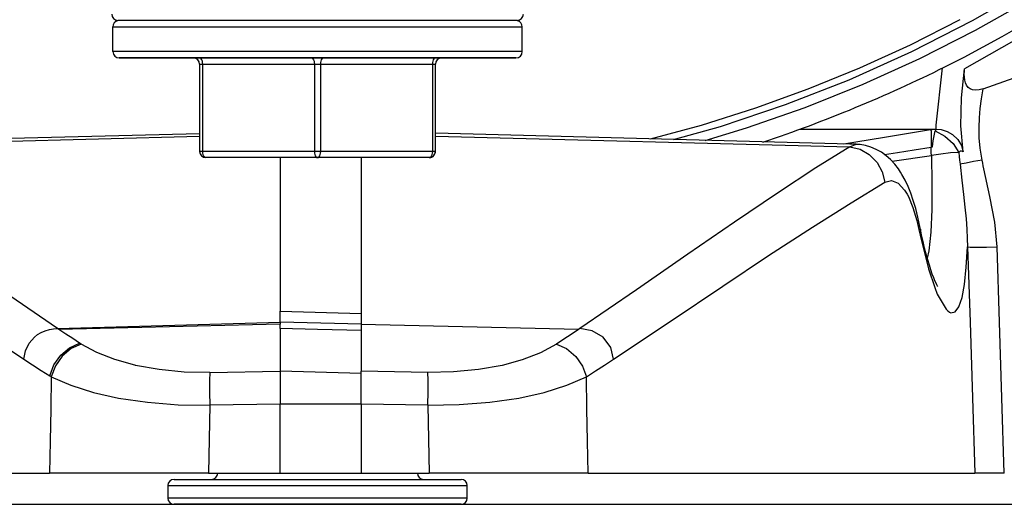
# Model space of a CAD drawing. Extents: x 0 to 420, y 0 to 297.
# Drawn here: x 244 to 260, y 123 to 131 of the extents above; entities that cross this region are included whole.
import ezdxf
from ezdxf.enums import TextEntityAlignment as Align

# ---------------------------------------------------------------- set-up
doc = ezdxf.new("R2010")
doc.units = 0
doc.header["$LTSCALE"] = 23.1
doc.layers.get('0').update_dxf_attribs({"linetype": 'CONTINUOUS'})
doc.layers.add('DIMENSION', color=7, linetype='CONTINUOUS')
doc.styles.get("Standard").update_dxf_attribs({"font": 'txt', "width": 0.8})
doc.styles.add('TEXTSTYLE_3', font='arial.ttf')
doc.dimstyles.get("Standard").update_dxf_attribs({"dimtxt": 2.5, "dimasz": 2.5, "dimexe": 1.25, "dimexo": 0.625, "dimtad": 1, "dimcen": 2.5, "dimazin": 3, "dimtfac": 1, "dimtmove": 0, "dimatfit": 3})

# ---------------------------------------------------------------- blocks, each defined once
blk = doc.blocks.new('_FILLED')
at = {"color": 0, "linetype": 'BYBLOCK'}
blk.add_solid([(0, 0), (-1, 0.1875), (-1, -0.1875)], dxfattribs=at)
blk = doc.blocks.new('*D1')
at = {"layer": 'DIMENSION', "color": 2, "linetype": 'CONTINUOUS'}
for p, q in [((248.864, 183.696), (296.488, 183.696)), ((294.488, 183.696), (294.488, 153.246)), ((294.488, 122.797), (294.488, 153.246)), ((233.264, 122.797), (296.488, 122.797))]:
    blk.add_line(p, q, dxfattribs=at)
at = {"layer": 'DIMENSION', "color": 2, "linetype": 'CONTINUOUS', "xscale": 4, "yscale": 4, "zscale": 4}
for p, rotation in [((294.488, 183.696), 90), ((294.488, 122.797), 270)]:
    blk.add_blockref('_FILLED', p, dxfattribs=dict(at, rotation=rotation))
at = {"layer": 'DIMENSION', "color": 5, "linetype": 'CONTINUOUS', "style": 'TEXTSTYLE_3'}
blk.add_text('304', height=3.5, rotation=90, dxfattribs=at).set_placement((293.613, 153.246), align=Align.CENTER)
blk = doc.blocks.new('*D14')
at = {"layer": 'DIMENSION', "color": 2, "linetype": 'CONTINUOUS'}
for p, q in [((258.821, 179.197), (286.963, 179.197)), ((284.963, 179.197), (284.963, 150.997)), ((284.963, 122.797), (284.963, 150.997)), ((264.464, 122.797), (286.963, 122.797))]:
    blk.add_line(p, q, dxfattribs=at)
at = {"layer": 'DIMENSION', "color": 2, "linetype": 'CONTINUOUS', "xscale": 4, "yscale": 4, "zscale": 4}
for p, rotation in [((284.963, 179.197), 90), ((284.963, 122.797), 270)]:
    blk.add_blockref('_FILLED', p, dxfattribs=dict(at, rotation=rotation))
at = {"layer": 'DIMENSION', "color": 5, "linetype": 'CONTINUOUS', "width": 0.8}
blk.add_text('282', height=3.5, rotation=90, dxfattribs=at).set_placement((284.088, 150.997), align=Align.CENTER)

msp = doc.modelspace()

# ---------------------------------------------------------------- linework, layer by layer
at = {"color": 7, "linetype": 'CONTINUOUS'}
for p, q in [((245.683, 130.557), (245.664, 130.557)), ((245.684, 130.557), (245.683, 130.557)), ((245.684, 130.557), (245.683, 130.557)), ((245.689, 130.557), (245.684, 130.557)), ((245.689, 130.557), (245.684, 130.557)), ((246.514, 130.557), (245.689, 130.557)), ((246.814, 130.557), (246.514, 130.557)), ((247.881, 130.557), (246.814, 130.557)), ((248.864, 130.557), (247.881, 130.557)), ((250.914, 130.557), (248.864, 130.557)), ((251.214, 130.557), (250.914, 130.557)), ((252.038, 130.557), (251.214, 130.557)), ((252.044, 130.557), (252.038, 130.557)), ((252.044, 130.557), (252.038, 130.557)), ((252.045, 130.557), (252.044, 130.557)), ((252.045, 130.557), (252.044, 130.557)), ((252.064, 130.557), (252.045, 130.557)), ((245.584, 130.057), (245.584, 130.457)), ((252.144, 130.057), (252.144, 130.457)), ((246.874, 129.957), (245.684, 129.957)), ((246.874, 129.957), (246.974, 129.957)), ((246.974, 129.957), (246.874, 129.957)), ((248.764, 129.957), (246.974, 129.957)), ((248.764, 129.957), (248.864, 129.957)), ((248.864, 129.957), (248.764, 129.957)), ((248.864, 129.957), (248.964, 129.957)), ((248.964, 129.957), (248.864, 129.957)), ((250.754, 129.957), (248.964, 129.957)), ((250.754, 129.957), (250.854, 129.957)), ((250.854, 129.957), (250.754, 129.957)), ((252.038, 129.957), (250.854, 129.957)), ((252.038, 129.957), (252.044, 129.957)), ((252.044, 129.957), (252.038, 129.957)), ((246.974, 129.857), (246.974, 128.457)), ((250.754, 128.457), (250.754, 129.857)), ((258.878, 129.797), (258.777, 128.876)), ((258.777, 128.876), (258.774, 128.816)), ((240.373, 128.574), (246.974, 128.746)), ((257.395, 128.574), (250.754, 128.748)), ((257.299, 128.576), (257.492, 128.608)), ((257.498, 128.571), (257.395, 128.574)), ((257.498, 128.571), (257.498, 128.571)), ((248.864, 128.357), (247.074, 128.357)), ((248.264, 128.357), (248.264, 128.094)), ((250.654, 128.357), (248.864, 128.357)), ((249.564, 128.357), (249.564, 128.252)), ((249.564, 128.252), (249.564, 128.039)), ((248.264, 128.094), (248.264, 125.896)), ((249.564, 128.039), (249.564, 127.807)), ((258.232, 128.089), (258.208, 128.126)), ((249.564, 127.807), (249.564, 127.556)), ((249.564, 127.556), (249.564, 126.698)), ((258.452, 127.541), (258.413, 127.67)), ((258.53, 127.209), (258.521, 127.251)), ((258.53, 127.209), (258.53, 127.209)), ((258.548, 127.119), (258.53, 127.209)), ((249.564, 126.698), (249.564, 126.041)), ((249.564, 126.041), (249.564, 125.859)), ((249.564, 125.859), (249.564, 125.683)), ((249.564, 125.683), (249.564, 125.586)), ((248.262, 125.618), (248.262, 124.944)), ((249.564, 125.586), (249.564, 124.93)), ((244.595, 124.841), (244.572, 124.856)), ((248.262, 124.944), (248.262, 124.93)), ((249.564, 124.803), (249.564, 124.93)), ((249.564, 124.62), (249.564, 124.803)), ((249.564, 124.404), (249.564, 124.62)), ((248.262, 123.297), (248.262, 124.405)), ((249.564, 124.404), (249.564, 123.297)), ((249.566, 123.297), (249.566, 124.404)), ((240.824, 123.297), (244.567, 123.297)), ((245.675, 123.297), (244.567, 123.297)), ((247.114, 123.297), (245.675, 123.297)), ((247.114, 123.297), (248.262, 123.297)), ((248.262, 123.297), (249.287, 123.297)), ((249.287, 123.297), (249.566, 123.297)), ((249.564, 123.297), (250.654, 123.297)), ((253.201, 123.297), (250.654, 123.297)), ((253.201, 123.297), (255.562, 123.297)), ((255.562, 123.297), (255.67, 123.297)), ((255.67, 123.297), (256.944, 123.297)), ((256.944, 123.297), (257.184, 123.297)), ((257.184, 123.297), (259.401, 123.297)), ((259.873, 123.297), (259.401, 123.297)), ((246.564, 123.197), (247.164, 123.197)), ((247.164, 123.197), (248.864, 123.197)), ((248.864, 123.197), (250.564, 123.197)), ((250.564, 123.197), (251.164, 123.197)), ((246.464, 123.097), (246.464, 122.897)), ((251.264, 122.897), (251.264, 123.097)), ((248.864, 122.797), (246.564, 122.797)), ((251.164, 122.797), (248.864, 122.797))]:
    msp.add_line(p, q, dxfattribs=at)
at = {"color": 9, "linetype": 'CONTINUOUS'}
for p, q in [((247.024, 128.457), (247.024, 129.857)), ((247.024, 129.857), (248.814, 129.857)), ((248.814, 129.857), (248.814, 128.457)), ((248.914, 128.457), (248.914, 129.857)), ((248.914, 129.857), (250.704, 129.857)), ((250.704, 129.857), (250.704, 128.457)), ((240.374, 128.531), (246.974, 128.702)), ((250.754, 128.703), (257.394, 128.531)), ((257.394, 128.531), (257.498, 128.571)), ((248.814, 128.457), (247.024, 128.457)), ((250.704, 128.457), (248.914, 128.457)), ((258.076, 128.298), (258.704, 128.391)), ((258.471, 127.351), (258.505, 127.203)), ((258.505, 127.203), (258.526, 127.114)), ((258.53, 127.209), (258.526, 127.114)), ((248.264, 125.897), (249.566, 125.859)), ((244.697, 125.615), (248.263, 125.718)), ((248.262, 125.685), (244.718, 125.6)), ((249.566, 125.688), (248.263, 125.719)), ((253.049, 125.6), (249.564, 125.683)), ((248.865, 125.603), (248.262, 125.617)), ((249.566, 125.586), (248.865, 125.603)), ((253.071, 125.615), (253.049, 125.6)), ((245.073, 125.367), (245.05, 125.381)), ((247.135, 124.911), (248.262, 124.93)), ((249.566, 124.893), (248.262, 124.93)), ((250.634, 124.912), (249.564, 124.93)), ((247.135, 124.385), (247.114, 123.297)), ((248.262, 124.405), (247.135, 124.385)), ((249.566, 124.404), (248.262, 124.405)), ((250.634, 124.386), (249.564, 124.404)), ((250.634, 124.386), (250.654, 123.297))]:
    msp.add_line(p, q, dxfattribs=at)
for points in [[(255.078, 128.634), (255.741, 128.833), (256.683, 129.163), (257.61, 129.534), (258.52, 129.947), (259.409, 130.4), (260.278, 130.892), (261.124, 131.424), (261.945, 131.992), (262.74, 132.597), (263.507, 133.237), (264.244, 133.911), (264.95, 134.617), (265.624, 135.354), (266.264, 136.12), (266.869, 136.915), (267.438, 137.736), (267.969, 138.581), (268.462, 139.449), (268.916, 140.339), (269.329, 141.248), (269.701, 142.175)], [(264.353, 133.348), (262.759, 132.005), (261.049, 130.812), (259.237, 129.78)], [(255.892, 129.155), (256.731, 129.458), (257.557, 129.795), (258.369, 130.166), (259.164, 130.57)], [(245.584, 130.457), (245.608, 130.457), (245.679, 130.457), (245.797, 130.457), (245.959, 130.457), (246.164, 130.457), (246.409, 130.457), (246.689, 130.457), (247, 130.457), (247.339, 130.457), (247.701, 130.457), (248.079, 130.457), (248.468, 130.457), (248.864, 130.457)], [(248.864, 130.457), (249.259, 130.457), (249.649, 130.457), (250.027, 130.457), (250.388, 130.457), (250.727, 130.457), (251.039, 130.457), (251.319, 130.457), (251.563, 130.457), (251.768, 130.457), (251.931, 130.457), (252.048, 130.457), (252.12, 130.457), (252.144, 130.457)], [(248.864, 130.057), (248.468, 130.057), (248.079, 130.057), (247.701, 130.057), (247.339, 130.057), (247, 130.057), (246.689, 130.057), (246.409, 130.057), (246.164, 130.057), (245.959, 130.057), (245.797, 130.057), (245.679, 130.057), (245.608, 130.057), (245.584, 130.057)], [(247.024, 129.857), (247.022, 129.883), (247.017, 129.907), (247.009, 129.928), (246.999, 129.944), (246.987, 129.954), (246.974, 129.957)], [(248.764, 129.957), (248.777, 129.954), (248.789, 129.944), (248.799, 129.928), (248.807, 129.907), (248.812, 129.883), (248.814, 129.857)], [(252.144, 130.057), (252.12, 130.057), (252.048, 130.057), (251.931, 130.057), (251.768, 130.057), (251.563, 130.057), (251.319, 130.057), (251.039, 130.057), (250.727, 130.057), (250.388, 130.057), (250.027, 130.057), (249.649, 130.057), (249.259, 130.057), (248.864, 130.057)], [(248.914, 129.857), (248.915, 129.883), (248.92, 129.907), (248.928, 129.928), (248.939, 129.944), (248.951, 129.954), (248.964, 129.957)], [(250.754, 129.957), (250.741, 129.954), (250.729, 129.944), (250.718, 129.928), (250.71, 129.907), (250.705, 129.883), (250.704, 129.857)], [(246.974, 129.857), (246.977, 129.857), (246.987, 129.857), (247.003, 129.857), (247.024, 129.857)], [(248.814, 129.857), (248.838, 129.857), (248.864, 129.857), (248.89, 129.857), (248.914, 129.857)], [(250.704, 129.857), (250.724, 129.857), (250.74, 129.857), (250.75, 129.857), (250.754, 129.857)], [(259.474, 128.996), (259.488, 129.147), (259.508, 129.301), (259.532, 129.459)], [(254.2, 128.657), (255.019, 128.879), (255.892, 129.155)], [(259.487, 128.51), (259.472, 128.676), (259.468, 128.839), (259.474, 128.996)], [(258.773, 128.785), (258.777, 128.797), (258.777, 128.806), (258.774, 128.815)], [(258.702, 128.788), (258.701, 128.714), (258.701, 128.629), (258.702, 128.526)], [(258.721, 128.529), (258.735, 128.626), (258.749, 128.709), (258.764, 128.788)], [(258.764, 128.788), (258.919, 128.703), (259.052, 128.584), (259.146, 128.442)], [(257.394, 128.531), (256.853, 128.191), (256.235, 127.786), (255.547, 127.322)], [(257.394, 128.531), (257.56, 128.493), (257.708, 128.41), (257.837, 128.278), (257.917, 128.129), (257.955, 127.962)], [(257.952, 128.408), (258.159, 128.441), (258.43, 128.484), (258.702, 128.526)], [(258.702, 128.527), (258.709, 128.528), (258.714, 128.529), (258.721, 128.529)], [(258.705, 128.391), (258.703, 128.439), (258.703, 128.485), (258.702, 128.527)], [(259.517, 128.318), (259.506, 128.383), (259.496, 128.447), (259.487, 128.51)], [(247.024, 128.457), (247.003, 128.457), (246.987, 128.457), (246.977, 128.457), (246.974, 128.457)], [(247.074, 128.357), (247.061, 128.36), (247.049, 128.37), (247.038, 128.386), (247.03, 128.407), (247.025, 128.431), (247.024, 128.457)], [(248.814, 128.457), (248.815, 128.431), (248.82, 128.407), (248.828, 128.386), (248.839, 128.37), (248.851, 128.36), (248.864, 128.357)], [(248.914, 128.457), (248.89, 128.457), (248.864, 128.457), (248.838, 128.457), (248.814, 128.457)], [(248.864, 128.357), (248.877, 128.36), (248.889, 128.37), (248.899, 128.386), (248.907, 128.407), (248.912, 128.431), (248.914, 128.457)], [(250.704, 128.457), (250.702, 128.431), (250.697, 128.407), (250.689, 128.386), (250.679, 128.37), (250.667, 128.36), (250.654, 128.357)], [(250.754, 128.457), (250.75, 128.457), (250.74, 128.457), (250.724, 128.457), (250.704, 128.457)], [(258.704, 128.391), (258.712, 127.942), (258.71, 127.528), (258.694, 127.163)], [(259.146, 128.442), (259.01, 128.433), (258.855, 128.414), (258.705, 128.391)], [(259.212, 128.45), (259.186, 128.463), (259.163, 128.46), (259.146, 128.442)], [(259.146, 128.442), (259.151, 128.378), (259.157, 128.315), (259.163, 128.251)], [(259.517, 128.318), (259.381, 128.293), (259.259, 128.27), (259.162, 128.251)], [(259.163, 128.251), (259.19, 127.995), (259.217, 127.767), (259.24, 127.563), (259.259, 127.378), (259.272, 127.211), (259.28, 127.061), (259.283, 126.927)], [(259.545, 128.177), (259.535, 128.226), (259.526, 128.271), (259.517, 128.318)], [(259.758, 126.927), (259.72, 127.32), (259.642, 127.736), (259.545, 128.177)], [(256.095, 126.785), (256.799, 127.242), (257.42, 127.634), (257.955, 127.962)], [(257.955, 127.962), (258.066, 127.991), (258.174, 127.948), (258.275, 127.838)], [(258.275, 127.838), (258.296, 127.806), (258.316, 127.771), (258.336, 127.733)], [(258.336, 127.733), (258.408, 127.559), (258.471, 127.351)], [(244.697, 125.615), (243.847, 126.201), (243.007, 126.774), (242.221, 127.322)], [(255.547, 127.322), (254.798, 126.808), (253.975, 126.236), (253.071, 125.615)], [(258.526, 127.114), (258.656, 126.575), (258.76, 126.277)], [(258.694, 127.163), (258.663, 126.863), (258.638, 126.747)], [(259.196, 126.113), (259.235, 126.325), (259.264, 126.598), (259.283, 126.927)], [(259.284, 126.927), (259.328, 126.923), (259.433, 126.922), (259.587, 126.923), (259.758, 126.927)], [(253.609, 125.125), (254.532, 125.742), (255.359, 126.296), (256.095, 126.785)], [(258.76, 126.277), (258.799, 126.169), (258.941, 125.925)], [(242.434, 126.268), (243.264, 125.724), (244.158, 125.125)], [(259.017, 125.87), (259.086, 125.884), (259.146, 125.966), (259.196, 126.113)], [(258.941, 125.925), (258.967, 125.899), (258.992, 125.881), (259.017, 125.87)], [(244.325, 125.48), (244.375, 125.518), (244.434, 125.552), (244.499, 125.579)], [(244.499, 125.579), (244.567, 125.599), (244.633, 125.61), (244.697, 125.615)], [(244.718, 125.6), (244.711, 125.605), (244.704, 125.61), (244.697, 125.615)], [(245.05, 125.381), (244.939, 125.454), (244.829, 125.526), (244.718, 125.6)], [(253.049, 125.6), (252.932, 125.522), (252.814, 125.444), (252.696, 125.367)], [(253.609, 125.125), (253.566, 125.313), (253.445, 125.477), (253.266, 125.58), (253.071, 125.615)], [(244.158, 125.125), (244.182, 125.26), (244.24, 125.382), (244.325, 125.48)], [(244.572, 124.856), (244.638, 125.032), (244.748, 125.189), (244.89, 125.309), (245.05, 125.381)], [(245.073, 125.367), (244.913, 125.294), (244.771, 125.174), (244.661, 125.018), (244.595, 124.841)], [(245.933, 125.029), (245.616, 125.117), (245.325, 125.23), (245.073, 125.367)], [(252.696, 125.367), (252.439, 125.229), (252.144, 125.114), (251.821, 125.026)], [(252.696, 125.367), (252.857, 125.294), (253.002, 125.17), (253.11, 125.014), (253.174, 124.842)], [(244.158, 125.125), (244.295, 125.035), (244.433, 124.945), (244.572, 124.856)], [(245.948, 125.025), (245.943, 125.026), (245.938, 125.027), (245.933, 125.029)], [(247.135, 124.911), (246.727, 124.919), (246.327, 124.957), (245.948, 125.025)], [(251.821, 125.026), (251.442, 124.958), (251.042, 124.92), (250.634, 124.912)], [(253.174, 124.842), (253.32, 124.936), (253.466, 125.03), (253.609, 125.125)], [(247.135, 124.911), (247.132, 124.784), (247.132, 124.596), (247.135, 124.385)], [(250.634, 124.386), (250.636, 124.604), (250.636, 124.788), (250.634, 124.911)], [(244.595, 124.842), (244.907, 124.706), (245.27, 124.592), (245.674, 124.502)], [(252.088, 124.501), (252.495, 124.591), (252.861, 124.706), (253.174, 124.842)], [(245.674, 124.502), (246.138, 124.434), (246.631, 124.395), (247.135, 124.385)], [(250.634, 124.386), (251.135, 124.396), (251.625, 124.434), (252.088, 124.501)], [(246.464, 123.097), (246.488, 123.097), (246.561, 123.097), (246.681, 123.097), (246.845, 123.097), (247.05, 123.097), (247.292, 123.097), (247.566, 123.097), (247.867, 123.097), (248.188, 123.097), (248.522, 123.097), (248.864, 123.097)], [(248.864, 123.097), (249.205, 123.097), (249.54, 123.097), (249.861, 123.097), (250.161, 123.097), (250.435, 123.097), (250.678, 123.097), (250.883, 123.097), (251.047, 123.097), (251.167, 123.097), (251.239, 123.097), (251.264, 123.097)], [(248.864, 122.897), (248.522, 122.897), (248.188, 122.897), (247.867, 122.897), (247.566, 122.897), (247.292, 122.897), (247.05, 122.897), (246.845, 122.897), (246.681, 122.897), (246.561, 122.897), (246.488, 122.897), (246.464, 122.897)], [(251.264, 122.897), (251.239, 122.897), (251.167, 122.897), (251.047, 122.897), (250.883, 122.897), (250.678, 122.897), (250.435, 122.897), (250.161, 122.897), (249.861, 122.897), (249.54, 122.897), (249.205, 122.897), (248.864, 122.897)]]:
    msp.add_lwpolyline(points, dxfattribs=at)
at = {"color": 7, "linetype": 'CONTINUOUS'}
for points in [[(254.568, 128.648), (255.324, 128.859), (256.364, 129.207), (257.387, 129.607), (258.389, 130.057), (259.365, 130.556), (260.315, 131.103), (261.239, 131.697), (262.135, 132.337), (262.998, 133.021), (263.825, 133.748), (264.612, 134.512), (265.359, 135.313), (266.065, 136.149), (266.729, 137.019), (267.35, 137.921), (267.923, 138.85), (268.45, 139.807), (268.929, 140.788), (269.359, 141.791)], [(245.683, 130.557), (245.666, 130.557), (245.664, 130.557)], [(246.514, 130.557), (246.404, 130.557), (246.261, 130.557), (246.132, 130.557), (246.018, 130.557), (245.919, 130.557), (245.835, 130.557), (245.768, 130.557), (245.717, 130.557), (245.689, 130.557)], [(246.814, 130.557), (246.728, 130.557), (246.56, 130.557), (246.514, 130.557)], [(247.881, 130.557), (247.721, 130.557), (247.505, 130.557), (247.298, 130.557), (247.098, 130.557), (246.908, 130.557), (246.814, 130.557)], [(248.864, 130.557), (248.63, 130.557), (248.398, 130.557), (248.168, 130.557), (247.942, 130.557), (247.881, 130.557)], [(250.914, 130.557), (250.82, 130.557), (250.629, 130.557), (250.43, 130.557), (250.222, 130.557), (250.007, 130.557), (249.786, 130.557), (249.56, 130.557), (249.33, 130.557), (249.097, 130.557), (248.864, 130.557)], [(251.214, 130.557), (251.167, 130.557), (250.999, 130.557), (250.914, 130.557)], [(252.038, 130.557), (252.011, 130.557), (251.96, 130.557), (251.892, 130.557), (251.809, 130.557), (251.71, 130.557), (251.595, 130.557), (251.466, 130.557), (251.323, 130.557), (251.214, 130.557)], [(252.064, 130.557), (252.062, 130.557), (252.045, 130.557)], [(259.532, 129.459), (260.032, 129.635), (260.502, 129.837), (260.949, 130.064)], [(245.684, 129.957), (245.707, 129.957), (245.776, 129.957), (245.89, 129.957), (246.048, 129.957), (246.247, 129.957), (246.483, 129.957), (246.755, 129.957), (246.874, 129.957)], [(246.974, 129.957), (247.057, 129.957), (247.386, 129.957), (247.736, 129.957), (248.103, 129.957), (248.48, 129.957), (248.764, 129.957)], [(248.964, 129.957), (249.247, 129.957), (249.625, 129.957), (249.991, 129.957), (250.342, 129.957), (250.67, 129.957), (250.754, 129.957)], [(250.854, 129.957), (250.972, 129.957), (251.244, 129.957), (251.481, 129.957), (251.679, 129.957), (251.837, 129.957), (251.951, 129.957), (252.021, 129.957), (252.038, 129.957)], [(259.212, 128.45), (259.175, 128.868), (259.189, 129.314), (259.237, 129.78)], [(259.532, 129.459), (259.47, 129.444), (259.413, 129.439), (259.364, 129.444), (259.323, 129.46), (259.291, 129.484), (259.267, 129.517), (259.25, 129.556), (259.239, 129.601), (259.233, 129.648), (259.232, 129.695), (259.234, 129.74), (259.237, 129.78)], [(256.589, 128.815), (257.178, 128.816), (257.976, 128.816), (258.774, 128.816)], [(257.492, 128.608), (257.952, 128.683), (258.691, 128.806)], [(258.691, 128.806), (258.719, 128.811), (258.746, 128.814), (258.774, 128.816)], [(258.691, 128.806), (258.692, 128.801), (258.693, 128.794), (258.694, 128.789), (258.702, 128.788)], [(258.775, 128.816), (258.863, 128.807), (258.955, 128.779), (259.044, 128.729), (259.127, 128.648), (259.184, 128.551), (259.212, 128.45)], [(258.208, 128.126), (258.177, 128.175), (258.117, 128.253), (258.051, 128.325), (257.98, 128.388), (257.903, 128.444), (257.821, 128.49), (257.735, 128.526), (257.648, 128.551), (257.564, 128.566), (257.497, 128.57)], [(258.329, 127.896), (258.282, 127.997), (258.232, 128.089)], [(258.413, 127.67), (258.373, 127.788), (258.329, 127.896)], [(258.521, 127.251), (258.488, 127.402), (258.452, 127.541)], [(258.596, 126.906), (258.572, 127.01), (258.548, 127.118), (258.548, 127.119)], [(258.806, 126.293), (258.806, 126.292), (258.802, 126.298), (258.793, 126.315), (258.779, 126.343), (258.761, 126.382), (258.741, 126.431), (258.719, 126.489), (258.695, 126.557), (258.671, 126.633), (258.646, 126.717), (258.621, 126.809), (258.596, 126.906)], [(259.284, 126.927), (259.323, 125.717), (259.362, 124.507), (259.4, 123.297)], [(259.873, 123.297), (259.834, 124.507), (259.796, 125.717), (259.758, 126.927)], [(248.263, 125.719), (248.264, 125.778), (248.264, 125.837), (248.264, 125.897)], [(248.263, 125.718), (248.263, 125.707), (248.262, 125.696), (248.262, 125.685)], [(248.262, 125.618), (248.262, 125.64), (248.262, 125.662), (248.262, 125.685)], [(248.262, 124.93), (248.262, 124.804), (248.262, 124.62), (248.262, 124.405)], [(244.595, 124.842), (244.586, 124.327), (244.576, 123.812), (244.567, 123.297)], [(253.201, 123.297), (253.192, 123.812), (253.183, 124.327), (253.174, 124.842)]]:
    msp.add_lwpolyline(points, dxfattribs=at)
for centre, radius, start, end in [((248.864, 149.997), 22.55, 296.4774, 351.9865), ((245.664, 130.657), 0.1, 180, 270), ((245.684, 130.457), 0.1, 105, 180), ((245.684, 130.457), 0.1, 101.3936, 105), ((245.684, 130.457), 0.1, 90, 101.3936), ((252.044, 130.457), 0.1, 78.6076, 90), ((252.064, 130.657), 0.1, 270, 360), ((252.044, 130.457), 0.1, 75, 78.6076), ((252.044, 130.457), 0.1, 0, 75), ((245.684, 130.057), 0.1, 180, 270), ((246.874, 129.857), 0.1, 0, 90), ((250.854, 129.857), 0.1, 90, 180), ((252.044, 130.057), 0.1, 270, 360), ((248.864, 149.997), 22.55, 288.4572, 296.4774), ((247.074, 128.457), 0.1, 180, 270), ((247.074, 128.457), 0.1, 180, 195), ((250.654, 128.457), 0.1, 270, 360), ((250.654, 128.457), 0.1, 270, 285), ((250.654, 128.457), 0.1, 285, 300), ((250.654, 128.457), 0.1, 300, 315), ((250.654, 128.457), 0.1, 315, 330), ((250.654, 128.457), 0.1, 330, 345), ((250.654, 128.457), 0.1, 345, 360), ((247.164, 123.297), 0.1, 270, 360), ((250.564, 123.297), 0.1, 180, 270), ((246.564, 123.097), 0.1, 90, 180), ((251.164, 123.097), 0.1, 0, 90), ((246.564, 122.897), 0.1, 180, 270), ((251.164, 122.897), 0.1, 270, 360)]:
    msp.add_arc(centre, radius, start, end, dxfattribs=at)

# ---------------------------------------------------------------- dimensions: what is measured, and where the dimension line sits
at = {"layer": 'DIMENSION', "color": 2, "linetype": 'CONTINUOUS'}
for base, p1, p2, picture, middle in [((294.488, 122.797), (248.864, 183.696), (233.264, 122.797), '*D1', (294.488, 153.241)), ((284.963, 122.797), (258.821, 179.197), (264.464, 122.797), '*D14', (284.963, 150.997))]:
    dim = msp.add_linear_dim(base=base, p1=p1, p2=p2, angle=270, dimstyle='Standard', dxfattribs=at)
    dim.commit()
    dim.dimension.update_dxf_attribs({"geometry": picture, "text_midpoint": middle, "dimtype": 128})

doc.saveas('drawing.dxf')
